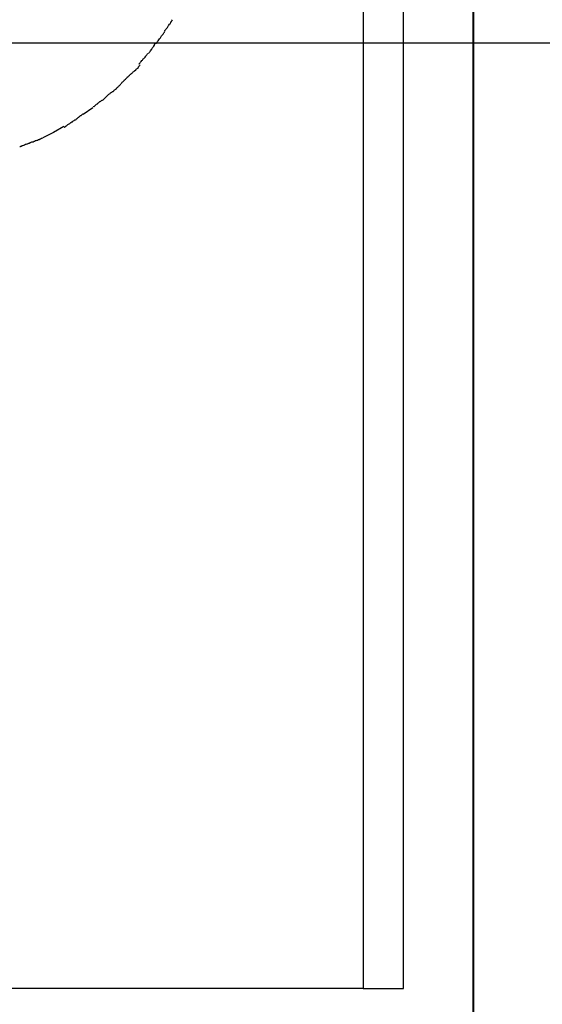
# Model space of a CAD drawing. Extents: x -62 to 62, y -63 to 63.
# Drawn here: x 23 to 23, y 4 to 5 of the extents above; entities that cross this region are included whole.
import ezdxf

# ---------------------------------------------------------------- set-up
doc = ezdxf.new("R2010")
doc.units = 0
doc.layers.get('0').update_dxf_attribs({"linetype": 'CONTINUOUS'})

msp = doc.modelspace()

# ---------------------------------------------------------------- linework, layer by layer
at = {"color": 0}
for points in [[(23.0449, 3.8726), (23.0449, 9.2215)], [(23.0451, 9.2215), (23.0451, 3.8726)], [(22.9875, 5.3617), (22.9875, 4.1613)], [(23.0085, 4.1613), (23.0085, 5.3617)], [(22.8838, 4.6618), (22.8838, 4.6618), (22.8838, 4.662), (22.884, 4.6623), (22.8842, 4.6626), (22.8845, 4.6629), (22.8848, 4.6632), (22.8851, 4.6637), (22.8854, 4.664), (22.8857, 4.6646), (22.8859, 4.6649), (22.8862, 4.6653), (22.8865, 4.6656), (22.8868, 4.6662), (22.8869, 4.6665), (22.8872, 4.6668), (22.8874, 4.6671), (22.8877, 4.6676)], [(22.8838, 4.6618), (22.8838, 4.6618), (22.8838, 4.662), (22.884, 4.6623), (22.8842, 4.6626), (22.8845, 4.6629), (22.8848, 4.6632), (22.8851, 4.6637), (22.8854, 4.664), (22.8857, 4.6646), (22.8859, 4.6649), (22.8862, 4.6653), (22.8865, 4.6656), (22.8868, 4.6662), (22.8869, 4.6665), (22.8872, 4.6668), (22.8874, 4.6671), (22.8877, 4.6676)], [(22.8793, 4.6551), (22.8793, 4.6551), (22.8793, 4.6553), (22.8795, 4.6556), (22.8797, 4.6559), (22.88, 4.6563), (22.8803, 4.6566), (22.8806, 4.6572), (22.8809, 4.6577), (22.8814, 4.6583), (22.8817, 4.6586), (22.882, 4.6592), (22.8823, 4.6596), (22.8828, 4.6602), (22.883, 4.6605), (22.8833, 4.6609), (22.8835, 4.6612), (22.8838, 4.6617)], [(22.8793, 4.6551), (22.8793, 4.6551), (22.8793, 4.6553), (22.8795, 4.6556), (22.8797, 4.6559), (22.88, 4.6563), (22.8803, 4.6566), (22.8806, 4.6572), (22.8809, 4.6577), (22.8814, 4.6583), (22.8817, 4.6586), (22.882, 4.6592), (22.8823, 4.6596), (22.8828, 4.6602), (22.883, 4.6605), (22.8833, 4.6609), (22.8835, 4.6612), (22.8838, 4.6617)], [(52.4337, 4.6555), (-61.8712, 4.6555)], [(22.8753, 4.65), (22.8753, 4.65), (22.8753, 4.6502), (22.8755, 4.6505), (22.8757, 4.6508), (22.876, 4.6511), (22.8763, 4.6514), (22.8766, 4.6519), (22.8769, 4.6522), (22.8772, 4.6528), (22.8774, 4.6531), (22.8777, 4.6535), (22.878, 4.6538), (22.8783, 4.6544), (22.8783, 4.6547), (22.8786, 4.655), (22.8788, 4.6553), (22.8791, 4.6558)], [(22.8753, 4.65), (22.8753, 4.65), (22.8753, 4.6502), (22.8755, 4.6505), (22.8757, 4.6508), (22.876, 4.6511), (22.8763, 4.6514), (22.8766, 4.6519), (22.8769, 4.6522), (22.8772, 4.6528), (22.8774, 4.6531), (22.8777, 4.6535), (22.878, 4.6538), (22.8783, 4.6544), (22.8783, 4.6547), (22.8786, 4.655), (22.8788, 4.6553), (22.8791, 4.6558)], [(22.8704, 4.6444), (22.8704, 4.6444), (22.8704, 4.6446), (22.8706, 4.6449), (22.8708, 4.6452), (22.8711, 4.6455), (22.8714, 4.6458), (22.8717, 4.6463), (22.872, 4.6466), (22.8725, 4.6472), (22.8728, 4.6475), (22.8731, 4.6478), (22.8734, 4.6481), (22.8739, 4.6487), (22.874, 4.649), (22.8743, 4.6493), (22.8745, 4.6496), (22.8748, 4.65)], [(22.8704, 4.6444), (22.8704, 4.6444), (22.8704, 4.6446), (22.8706, 4.6449), (22.8708, 4.6452), (22.8711, 4.6455), (22.8714, 4.6458), (22.8717, 4.6463), (22.872, 4.6466), (22.8725, 4.6472), (22.8728, 4.6475), (22.8731, 4.6478), (22.8734, 4.6481), (22.8739, 4.6487), (22.874, 4.649), (22.8743, 4.6493), (22.8745, 4.6496), (22.8748, 4.65)], [(22.8658, 4.6391), (22.8658, 4.6391), (22.866, 4.6392), (22.8663, 4.6395), (22.8666, 4.6398), (22.8669, 4.6401), (22.8672, 4.6404), (22.8676, 4.6407), (22.8679, 4.641), (22.8685, 4.6415), (22.8688, 4.6418), (22.8691, 4.6421), (22.8694, 4.6424), (22.8699, 4.6428), (22.87, 4.6431), (22.8703, 4.6434), (22.8705, 4.6437), (22.8708, 4.6441)], [(22.8658, 4.6391), (22.8658, 4.6391), (22.866, 4.6392), (22.8663, 4.6395), (22.8666, 4.6398), (22.8669, 4.6401), (22.8672, 4.6404), (22.8676, 4.6407), (22.8679, 4.641), (22.8685, 4.6415), (22.8688, 4.6418), (22.8691, 4.6421), (22.8694, 4.6424), (22.8699, 4.6428), (22.87, 4.6431), (22.8703, 4.6434), (22.8705, 4.6437), (22.8708, 4.6441)], [(22.8608, 4.6343), (22.8608, 4.6343), (22.8609, 4.6344), (22.8612, 4.6347), (22.8615, 4.635), (22.8618, 4.6353), (22.8621, 4.6356), (22.8624, 4.6359), (22.8627, 4.6362), (22.8632, 4.6367), (22.8635, 4.637), (22.8638, 4.6373), (22.8641, 4.6376), (22.8646, 4.638), (22.8649, 4.6383), (22.8652, 4.6386), (22.8655, 4.6389), (22.8658, 4.6393)], [(22.8608, 4.6343), (22.8608, 4.6343), (22.8609, 4.6344), (22.8612, 4.6347), (22.8615, 4.635), (22.8618, 4.6353), (22.8621, 4.6356), (22.8624, 4.6359), (22.8627, 4.6362), (22.8632, 4.6367), (22.8635, 4.637), (22.8638, 4.6373), (22.8641, 4.6376), (22.8646, 4.638), (22.8649, 4.6383), (22.8652, 4.6386), (22.8655, 4.6389), (22.8658, 4.6393)], [(22.856, 4.6299), (22.856, 4.6299), (22.8561, 4.6299), (22.8564, 4.6301), (22.8567, 4.6302), (22.857, 4.6305), (22.8573, 4.6308), (22.8576, 4.6311), (22.8579, 4.6314), (22.8584, 4.6317), (22.8587, 4.632), (22.859, 4.6323), (22.8593, 4.6326), (22.8596, 4.6329), (22.8599, 4.6332), (22.8602, 4.6335), (22.8605, 4.6338), (22.8608, 4.6342)], [(22.856, 4.6299), (22.856, 4.6299), (22.8561, 4.6299), (22.8564, 4.6301), (22.8567, 4.6302), (22.857, 4.6305), (22.8573, 4.6308), (22.8576, 4.6311), (22.8579, 4.6314), (22.8584, 4.6317), (22.8587, 4.632), (22.859, 4.6323), (22.8593, 4.6326), (22.8596, 4.6329), (22.8599, 4.6332), (22.8602, 4.6335), (22.8605, 4.6338), (22.8608, 4.6342)], [(22.8511, 4.6257), (22.8511, 4.6257), (22.8512, 4.6257), (22.8515, 4.6259), (22.8518, 4.6261), (22.8521, 4.6264), (22.8524, 4.6267), (22.8527, 4.627), (22.853, 4.6273), (22.8535, 4.6278), (22.8538, 4.6281), (22.8541, 4.6284), (22.8544, 4.6287), (22.8548, 4.629), (22.8551, 4.6291), (22.8554, 4.6294), (22.8557, 4.6296), (22.856, 4.6299)], [(22.8511, 4.6257), (22.8511, 4.6257), (22.8512, 4.6257), (22.8515, 4.6259), (22.8518, 4.6261), (22.8521, 4.6264), (22.8524, 4.6267), (22.8527, 4.627), (22.853, 4.6273), (22.8535, 4.6278), (22.8538, 4.6281), (22.8541, 4.6284), (22.8544, 4.6287), (22.8548, 4.629), (22.8551, 4.6291), (22.8554, 4.6294), (22.8557, 4.6296), (22.856, 4.6299)], [(22.8461, 4.6216), (22.8411, 4.6181)], [(22.8462, 4.6222), (22.8462, 4.6222), (22.8462, 4.6222), (22.8465, 4.6224), (22.8468, 4.6224), (22.8471, 4.6227), (22.8474, 4.6229), (22.8477, 4.6232), (22.848, 4.6235), (22.8485, 4.6238), (22.8488, 4.624), (22.8491, 4.6243), (22.8494, 4.6246), (22.8497, 4.6249), (22.85, 4.6249), (22.8503, 4.6252), (22.8506, 4.6254), (22.8509, 4.6257)], [(22.8462, 4.6222), (22.8462, 4.6222), (22.8462, 4.6222), (22.8465, 4.6224), (22.8468, 4.6224), (22.8471, 4.6227), (22.8474, 4.6229), (22.8477, 4.6232), (22.848, 4.6235), (22.8485, 4.6238), (22.8488, 4.624), (22.8491, 4.6243), (22.8494, 4.6246), (22.8497, 4.6249), (22.85, 4.6249), (22.8503, 4.6252), (22.8506, 4.6254), (22.8509, 4.6257)], [(22.8363, 4.6151), (22.8363, 4.6151), (22.8364, 4.6151), (22.8367, 4.6153), (22.837, 4.6153), (22.8373, 4.6156), (22.8376, 4.6158), (22.8379, 4.6161), (22.8382, 4.6164), (22.8385, 4.6167), (22.8388, 4.6168), (22.8391, 4.6171), (22.8394, 4.6174), (22.8397, 4.6177), (22.84, 4.6177), (22.8403, 4.618), (22.8406, 4.6182), (22.8409, 4.6185)], [(22.8363, 4.6151), (22.8363, 4.6151), (22.8364, 4.6151), (22.8367, 4.6153), (22.837, 4.6153), (22.8373, 4.6156), (22.8376, 4.6158), (22.8379, 4.6161), (22.8382, 4.6164), (22.8385, 4.6167), (22.8388, 4.6168), (22.8391, 4.6171), (22.8394, 4.6174), (22.8397, 4.6177), (22.84, 4.6177), (22.8403, 4.618), (22.8406, 4.6182), (22.8409, 4.6185)], [(22.8309, 4.6118), (22.8255, 4.6088), (22.8199, 4.606)], [(22.8311, 4.6116), (22.8311, 4.6116), (22.8313, 4.6116), (22.8316, 4.6118), (22.8319, 4.6119), (22.8322, 4.6122), (22.8325, 4.6124), (22.8328, 4.6127), (22.8331, 4.613), (22.8337, 4.6133), (22.834, 4.6134), (22.8343, 4.6137), (22.8346, 4.614), (22.8351, 4.6143), (22.8354, 4.6143), (22.8357, 4.6146), (22.836, 4.6148), (22.8363, 4.6151)], [(22.8311, 4.6116), (22.8311, 4.6116), (22.8313, 4.6116), (22.8316, 4.6118), (22.8319, 4.6119), (22.8322, 4.6122), (22.8325, 4.6124), (22.8328, 4.6127), (22.8331, 4.613), (22.8337, 4.6133), (22.834, 4.6134), (22.8343, 4.6137), (22.8346, 4.614), (22.8351, 4.6143), (22.8354, 4.6143), (22.8357, 4.6146), (22.836, 4.6148), (22.8363, 4.6151)], [(22.8142, 4.6038), (22.8142, 4.6038), (22.8144, 4.6038), (22.8147, 4.6039), (22.815, 4.6039), (22.8153, 4.6042), (22.8156, 4.6042), (22.8161, 4.6045), (22.8164, 4.6045), (22.817, 4.6048), (22.8173, 4.6048), (22.8177, 4.6051), (22.818, 4.6051), (22.8186, 4.6054), (22.8189, 4.6054), (22.8192, 4.6057), (22.8195, 4.6057), (22.8199, 4.606)], [(22.8142, 4.6038), (22.8142, 4.6038), (22.8144, 4.6038), (22.8147, 4.6039), (22.815, 4.6039), (22.8153, 4.6042), (22.8156, 4.6042), (22.8161, 4.6045), (22.8164, 4.6045), (22.817, 4.6048), (22.8173, 4.6048), (22.8177, 4.6051), (22.818, 4.6051), (22.8186, 4.6054), (22.8189, 4.6054), (22.8192, 4.6057), (22.8195, 4.6057), (22.8199, 4.606)], [(22.808, 4.6014), (22.808, 4.6014), (22.8082, 4.6014), (22.8085, 4.6016), (22.8088, 4.6016), (22.8092, 4.6019), (22.8095, 4.6019), (22.81, 4.6022), (22.8103, 4.6023), (22.8109, 4.6026), (22.8112, 4.6026), (22.8117, 4.6029), (22.812, 4.6029), (22.8126, 4.6032), (22.8129, 4.6032), (22.8133, 4.6035), (22.8136, 4.6036), (22.8141, 4.6039)], [(22.808, 4.6014), (22.808, 4.6014), (22.8082, 4.6014), (22.8085, 4.6016), (22.8088, 4.6016), (22.8092, 4.6019), (22.8095, 4.6019), (22.81, 4.6022), (22.8103, 4.6023), (22.8109, 4.6026), (22.8112, 4.6026), (22.8117, 4.6029), (22.812, 4.6029), (22.8126, 4.6032), (22.8129, 4.6032), (22.8133, 4.6035), (22.8136, 4.6036), (22.8141, 4.6039)], [(22.9875, 4.1613), (22.6987, 4.1613)], [(22.9875, 4.1613), (23.0085, 4.1613)]]:
    msp.add_lwpolyline(points, dxfattribs=at)

doc.saveas('drawing.dxf')
